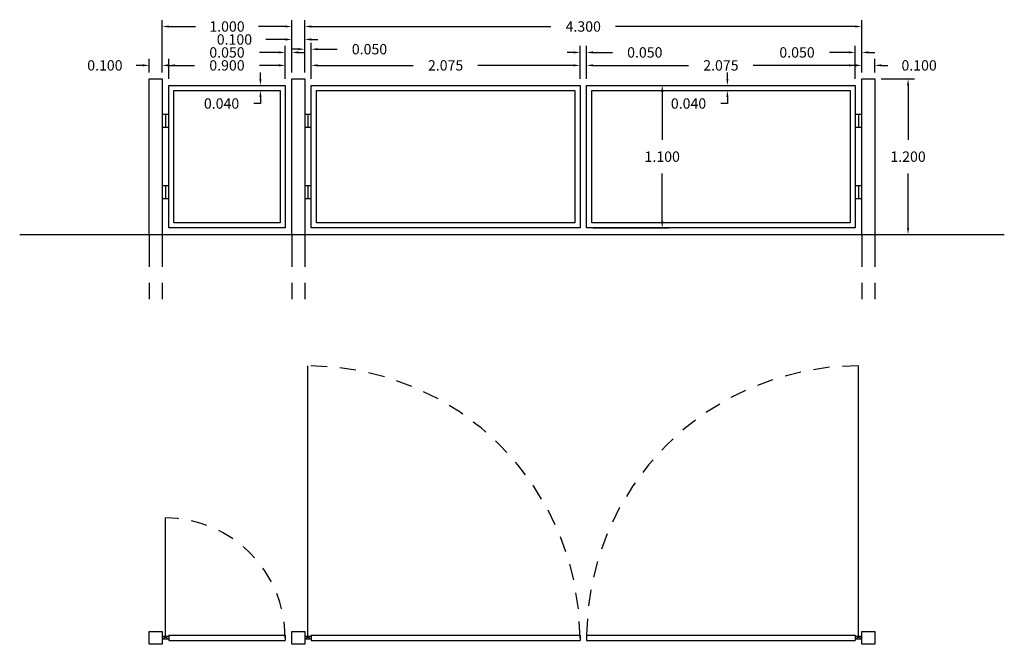
# Model space of a CAD drawing. Units: metres. Extents: x -2.1 to 5.5, y -3.16 to 1.66.
import ezdxf

# ---------------------------------------------------------------- set-up
doc = ezdxf.new("R2010")
doc.units = ezdxf.units.M
doc.linetypes.add('HIDDEN', pattern=[0.375, 0.25, -0.125])
doc.styles.get("Standard").update_dxf_attribs({"font": 'simplex.shx'})
doc.dimstyles.get("Standard").update_dxf_attribs({"dimtxt": 0.18, "dimasz": 0.18, "dimexe": 0.18, "dimexo": 0.0625, "dimgap": 0.09, "dimtad": 0, "dimtih": 1, "dimtoh": 1, "dimdec": 4, "dimzin": 0, "dimdsep": 46, "dimtxsty": 'Standard', "dimcen": 0.09, "dimadec": 0, "dimazin": 0, "dimtfac": 1, "dimtdec": 4, "dimtofl": 0, "dimtmove": 0, "dimatfit": 3, "dimfxl": 0, "dimtolj": 1, "dimtzin": 0, "dimarcsym": 0})

# ---------------------------------------------------------------- blocks, each defined once
blk = doc.blocks.new('*D55')
at = {"color": 0, "lineweight": -2, "transparency": 16777216}
for p, q in [((0.15, 1.2), (0.15, 1.3544)), ((0.2, 1.3044), (0.9375, 1.3044)), ((2.175, 1.3044), (1.4375, 1.3044)), ((2.225, 1.2), (2.225, 1.3544))]:
    blk.add_line(p, q, dxfattribs=at)
at = {"color": 0, "transparency": 16777216}
for points in [[(0.2, 1.3128), (0.2, 1.2961), (0.15, 1.3044)], [(2.175, 1.3128), (2.175, 1.2961), (2.225, 1.3044)]]:
    blk.add_solid(points, dxfattribs=at)
at = {"layer": 'Defpoints', "color": 0, "transparency": 16777216}
for p in [(2.225, 1.3044), (0.15, 1.15), (2.225, 1.15)]:
    blk.add_point(p, dxfattribs=at)
at = {"color": 0, "transparency": 16777216, "insert": (1.1875, 1.3044), "char_height": 0.08, "attachment_point": 5}
blk.add_mtext('\\A1;2.075', dxfattribs=at)
blk = doc.blocks.new('*D56')
at = {"color": 0, "lineweight": -2, "transparency": 16777216}
for p, q in [((2.275, 1.2), (2.275, 1.3544)), ((2.325, 1.3044), (3.0625, 1.3044)), ((4.3, 1.3044), (3.5625, 1.3044)), ((4.35, 1.2), (4.35, 1.3544))]:
    blk.add_line(p, q, dxfattribs=at)
at = {"color": 0, "transparency": 16777216}
for points in [[(2.325, 1.3128), (2.325, 1.2961), (2.275, 1.3044)], [(4.3, 1.3128), (4.3, 1.2961), (4.35, 1.3044)]]:
    blk.add_solid(points, dxfattribs=at)
at = {"layer": 'Defpoints', "color": 0, "transparency": 16777216}
for p in [(4.35, 1.3044), (2.275, 1.15), (4.35, 1.15)]:
    blk.add_point(p, dxfattribs=at)
at = {"color": 0, "transparency": 16777216, "insert": (3.3125, 1.3044), "char_height": 0.08, "attachment_point": 5}
blk.add_mtext('\\A1;2.075', dxfattribs=at)
blk = doc.blocks.new('*D57')
at = {"color": 0, "lineweight": -2, "transparency": 16777216}
for p, q in [((2.225, 1.2), (2.225, 1.4544)), ((2.275, 1.2), (2.275, 1.4544)), ((2.175, 1.4044), (2.125, 1.4044)), ((2.325, 1.4044), (2.475, 1.4044))]:
    blk.add_line(p, q, dxfattribs=at)
at = {"color": 0, "transparency": 16777216}
for points in [[(2.175, 1.4128), (2.175, 1.3961), (2.225, 1.4044)], [(2.325, 1.4128), (2.325, 1.3961), (2.275, 1.4044)]]:
    blk.add_solid(points, dxfattribs=at)
at = {"layer": 'Defpoints', "color": 0, "transparency": 16777216}
for p in [(2.275, 1.4044), (2.225, 1.15), (2.275, 1.15)]:
    blk.add_point(p, dxfattribs=at)
at = {"color": 0, "transparency": 16777216, "insert": (2.725, 1.4044), "char_height": 0.08, "attachment_point": 5}
blk.add_mtext('\\A1;0.050', dxfattribs=at)
blk = doc.blocks.new('*D58')
at = {"color": 0, "lineweight": -2, "transparency": 16777216}
for p, q in [((4.35, 1.3044), (4.3, 1.3044)), ((4.4, 1.25), (4.4, 1.3544)), ((4.5, 1.25), (4.5, 1.3544)), ((4.55, 1.3044), (4.6, 1.3044))]:
    blk.add_line(p, q, dxfattribs=at)
at = {"color": 0, "transparency": 16777216}
for points in [[(4.35, 1.3128), (4.35, 1.2961), (4.4, 1.3044)], [(4.55, 1.3128), (4.55, 1.2961), (4.5, 1.3044)]]:
    blk.add_solid(points, dxfattribs=at)
at = {"layer": 'Defpoints', "color": 0, "transparency": 16777216}
for p in [(4.5, 1.3044), (4.4, 1.2), (4.5, 1.2)]:
    blk.add_point(p, dxfattribs=at)
at = {"color": 0, "transparency": 16777216, "insert": (4.8424, 1.3044), "char_height": 0.08, "attachment_point": 5}
blk.add_mtext('\\A1;0.100', dxfattribs=at)
blk = doc.blocks.new('*D59')
at = {"color": 0, "lineweight": -2, "transparency": 16777216}
for p, q in [((4.35, 1.2), (4.35, 1.4544)), ((4.4, 1.25), (4.4, 1.4544)), ((4.3, 1.4044), (4.15, 1.4044)), ((4.45, 1.4044), (4.5, 1.4044))]:
    blk.add_line(p, q, dxfattribs=at)
at = {"color": 0, "transparency": 16777216}
for points in [[(4.3, 1.4128), (4.3, 1.3961), (4.35, 1.4044)], [(4.45, 1.4128), (4.45, 1.3961), (4.4, 1.4044)]]:
    blk.add_solid(points, dxfattribs=at)
at = {"layer": 'Defpoints', "color": 0, "transparency": 16777216}
for p in [(4.35, 1.4044), (4.35, 1.15), (4.4, 1.2)]:
    blk.add_point(p, dxfattribs=at)
at = {"color": 0, "transparency": 16777216, "insert": (3.9, 1.4044), "char_height": 0.08, "attachment_point": 5}
blk.add_mtext('\\A1;0.050', dxfattribs=at)
blk = doc.blocks.new('*D60')
at = {"color": 0, "lineweight": -2, "transparency": 16777216}
for p, q in [((0, 1.25), (0, 1.5544)), ((0.1, 1.25), (0.1, 1.5544)), ((-0.05, 1.5044), (-0.2, 1.5044)), ((0.15, 1.5044), (0.2, 1.5044))]:
    blk.add_line(p, q, dxfattribs=at)
at = {"color": 0, "transparency": 16777216}
for points in [[(-0.05, 1.5128), (-0.05, 1.4961), (0, 1.5044)], [(0.15, 1.5128), (0.15, 1.4961), (0.1, 1.5044)]]:
    blk.add_solid(points, dxfattribs=at)
at = {"layer": 'Defpoints', "color": 0, "transparency": 16777216}
for p in [(0, 1.5044), (0, 1.2), (0.1, 1.2)]:
    blk.add_point(p, dxfattribs=at)
at = {"color": 0, "transparency": 16777216, "insert": (-0.4424, 1.5044), "char_height": 0.08, "attachment_point": 5}
blk.add_mtext('\\A1;0.100', dxfattribs=at)
blk = doc.blocks.new('*D61')
at = {"color": 0, "lineweight": -2, "transparency": 16777216}
for p, q in [((0.1, 1.25), (0.1, 1.4794)), ((0.15, 1.2), (0.15, 1.4794)), ((0.05, 1.4294), (0, 1.4294)), ((0.2, 1.4294), (0.35, 1.4294))]:
    blk.add_line(p, q, dxfattribs=at)
at = {"color": 0, "transparency": 16777216}
for points in [[(0.05, 1.4378), (0.05, 1.4211), (0.1, 1.4294)], [(0.2, 1.4378), (0.2, 1.4211), (0.15, 1.4294)]]:
    blk.add_solid(points, dxfattribs=at)
at = {"layer": 'Defpoints', "color": 0, "transparency": 16777216}
for p in [(0.15, 1.4294), (0.1, 1.2), (0.15, 1.15)]:
    blk.add_point(p, dxfattribs=at)
at = {"color": 0, "transparency": 16777216, "insert": (0.6, 1.4294), "char_height": 0.08, "attachment_point": 5}
blk.add_mtext('\\A1;0.050', dxfattribs=at)
blk = doc.blocks.new('*D62')
at = {"color": 0, "lineweight": -2, "transparency": 16777216}
for p, q in [((-0.05, 1.2), (-0.05, 1.4544)), ((0, 1.25), (0, 1.4544)), ((-0.1, 1.4044), (-0.25, 1.4044)), ((0.05, 1.4044), (0.1, 1.4044))]:
    blk.add_line(p, q, dxfattribs=at)
at = {"color": 0, "transparency": 16777216}
for points in [[(-0.1, 1.4128), (-0.1, 1.3961), (-0.05, 1.4044)], [(0.05, 1.4128), (0.05, 1.3961), (0, 1.4044)]]:
    blk.add_solid(points, dxfattribs=at)
at = {"layer": 'Defpoints', "color": 0, "transparency": 16777216}
for p in [(-0.05, 1.4044), (-0.05, 1.15), (0, 1.2)]:
    blk.add_point(p, dxfattribs=at)
at = {"color": 0, "transparency": 16777216, "insert": (-0.5, 1.4044), "char_height": 0.08, "attachment_point": 5}
blk.add_mtext('\\A1;0.050', dxfattribs=at)
blk = doc.blocks.new('*D63')
at = {"color": 0, "lineweight": -2, "transparency": 16777216}
for p, q in [((-0.95, 1.2), (-0.95, 1.3544)), ((-0.9, 1.3044), (-0.75, 1.3044)), ((-0.1, 1.3044), (-0.25, 1.3044)), ((-0.05, 1.2), (-0.05, 1.3544))]:
    blk.add_line(p, q, dxfattribs=at)
at = {"color": 0, "transparency": 16777216}
for points in [[(-0.9, 1.3128), (-0.9, 1.2961), (-0.95, 1.3044)], [(-0.1, 1.3128), (-0.1, 1.2961), (-0.05, 1.3044)]]:
    blk.add_solid(points, dxfattribs=at)
at = {"layer": 'Defpoints', "color": 0, "transparency": 16777216}
for p in [(-0.95, 1.3044), (-0.95, 1.15), (-0.05, 1.15)]:
    blk.add_point(p, dxfattribs=at)
at = {"color": 0, "transparency": 16777216, "insert": (-0.5, 1.3044), "char_height": 0.08, "attachment_point": 5}
blk.add_mtext('\\A1;0.900', dxfattribs=at)
blk = doc.blocks.new('*D64')
at = {"color": 0, "lineweight": -2, "transparency": 16777216}
for p, q in [((0.1, 1.25), (0.1, 1.6544)), ((0.15, 1.6044), (2, 1.6044)), ((4.35, 1.6044), (2.5, 1.6044)), ((4.4, 1.25), (4.4, 1.6544))]:
    blk.add_line(p, q, dxfattribs=at)
at = {"color": 0, "transparency": 16777216}
for points in [[(0.15, 1.6128), (0.15, 1.5961), (0.1, 1.6044)], [(4.35, 1.6128), (4.35, 1.5961), (4.4, 1.6044)]]:
    blk.add_solid(points, dxfattribs=at)
at = {"layer": 'Defpoints', "color": 0, "transparency": 16777216}
for p in [(4.4, 1.6044), (0.1, 1.2), (4.4, 1.2)]:
    blk.add_point(p, dxfattribs=at)
at = {"color": 0, "transparency": 16777216, "insert": (2.25, 1.6044), "char_height": 0.08, "attachment_point": 5}
blk.add_mtext('\\A1;4.300', dxfattribs=at)
blk = doc.blocks.new('*D65')
at = {"color": 0, "lineweight": -2, "transparency": 16777216}
for p, q in [((-1, 1.25), (-1, 1.6544)), ((-0.95, 1.6044), (-0.7424, 1.6044)), ((-0.05, 1.6044), (-0.2576, 1.6044)), ((0, 1.25), (0, 1.6544))]:
    blk.add_line(p, q, dxfattribs=at)
at = {"color": 0, "transparency": 16777216}
for points in [[(-0.95, 1.6128), (-0.95, 1.5961), (-1, 1.6044)], [(-0.05, 1.6128), (-0.05, 1.5961), (0, 1.6044)]]:
    blk.add_solid(points, dxfattribs=at)
at = {"layer": 'Defpoints', "color": 0, "transparency": 16777216}
for p in [(-1, 1.6044), (-1, 1.2), (0, 1.2)]:
    blk.add_point(p, dxfattribs=at)
at = {"color": 0, "transparency": 16777216, "insert": (-0.5, 1.6044), "char_height": 0.08, "attachment_point": 5}
blk.add_mtext('\\A1;1.000', dxfattribs=at)
blk = doc.blocks.new('*D66')
at = {"color": 0, "lineweight": -2, "transparency": 16777216}
for p, q in [((-1.15, 1.3044), (-1.2, 1.3044)), ((-1.1, 1.25), (-1.1, 1.3544)), ((-1, 1.25), (-1, 1.3544)), ((-0.95, 1.3044), (-0.9, 1.3044))]:
    blk.add_line(p, q, dxfattribs=at)
at = {"color": 0, "transparency": 16777216}
for points in [[(-1.15, 1.3128), (-1.15, 1.2961), (-1.1, 1.3044)], [(-0.95, 1.3128), (-0.95, 1.2961), (-1, 1.3044)]]:
    blk.add_solid(points, dxfattribs=at)
at = {"layer": 'Defpoints', "color": 0, "transparency": 16777216}
for p in [(-1, 1.3044), (-1.1, 1.2), (-1, 1.2)]:
    blk.add_point(p, dxfattribs=at)
at = {"color": 0, "transparency": 16777216, "insert": (-1.4424, 1.3044), "char_height": 0.08, "attachment_point": 5}
blk.add_mtext('\\A1;0.100', dxfattribs=at)
blk = doc.blocks.new('*D67')
at = {"color": 0, "lineweight": -2, "transparency": 16777216}
for p, q in [((4.55, 1.2), (4.8071, 1.2)), ((4.7571, 1.15), (4.7571, 0.73)), ((4.7571, 0.05), (4.7571, 0.47)), ((4.55, 0), (4.8071, 0))]:
    blk.add_line(p, q, dxfattribs=at)
at = {"color": 0, "transparency": 16777216}
for points in [[(4.7487, 1.15), (4.7654, 1.15), (4.7571, 1.2)], [(4.7487, 0.05), (4.7654, 0.05), (4.7571, 0)]]:
    blk.add_solid(points, dxfattribs=at)
at = {"layer": 'Defpoints', "color": 0, "transparency": 16777216}
for p in [(4.5, 1.2), (4.5, 0), (4.7571, 0)]:
    blk.add_point(p, dxfattribs=at)
at = {"color": 0, "transparency": 16777216, "insert": (4.7571, 0.6), "char_height": 0.08, "attachment_point": 5}
blk.add_mtext('\\A1;1.200', dxfattribs=at)
blk = doc.blocks.new('*D68')
at = {"color": 0, "lineweight": -2, "transparency": 16777216}
for p, q in [((2.325, 1.15), (2.9096, 1.15)), ((2.8596, 1.1), (2.8596, 0.73)), ((2.8596, 0.1), (2.8596, 0.47)), ((2.325, 0.05), (2.9096, 0.05))]:
    blk.add_line(p, q, dxfattribs=at)
at = {"color": 0, "transparency": 16777216}
for points in [[(2.8513, 1.1), (2.8679, 1.1), (2.8596, 1.15)], [(2.8513, 0.1), (2.8679, 0.1), (2.8596, 0.05)]]:
    blk.add_solid(points, dxfattribs=at)
at = {"layer": 'Defpoints', "color": 0, "transparency": 16777216}
for p in [(2.275, 1.15), (2.275, 0.05), (2.8596, 0.05)]:
    blk.add_point(p, dxfattribs=at)
at = {"color": 0, "transparency": 16777216, "insert": (2.8596, 0.6), "char_height": 0.08, "attachment_point": 5}
blk.add_mtext('\\A1;1.100', dxfattribs=at)
blk = doc.blocks.new('*D69')
at = {"color": 0, "lineweight": -2, "transparency": 16777216}
for p, q in [((3.3625, 1.2), (3.3625, 1.25)), ((3.3625, 1.15), (3.4125, 1.15)), ((3.3625, 1.11), (3.4125, 1.11)), ((3.3625, 1.01), (3.3125, 1.01)), ((3.3625, 1.06), (3.3625, 1.01))]:
    blk.add_line(p, q, dxfattribs=at)
at = {"color": 0, "transparency": 16777216}
for points in [[(3.3541, 1.2), (3.3708, 1.2), (3.3625, 1.15)], [(3.3541, 1.06), (3.3708, 1.06), (3.3625, 1.11)]]:
    blk.add_solid(points, dxfattribs=at)
at = {"layer": 'Defpoints', "color": 0, "transparency": 16777216}
for p in [(3.3125, 1.15), (3.3125, 1.11), (3.3625, 1.11)]:
    blk.add_point(p, dxfattribs=at)
at = {"color": 0, "transparency": 16777216, "insert": (3.0625, 1.01), "char_height": 0.08, "attachment_point": 5}
blk.add_mtext('\\A1;0.040', dxfattribs=at)
blk = doc.blocks.new('*D70')
at = {"color": 0, "lineweight": -2, "transparency": 16777216}
for p, q in [((-0.2418, 1.2), (-0.2418, 1.25)), ((-0.45, 1.15), (-0.1918, 1.15)), ((-0.45, 1.11), (-0.1918, 1.11)), ((-0.2418, 1.01), (-0.2918, 1.01)), ((-0.2418, 1.06), (-0.2418, 1.01))]:
    blk.add_line(p, q, dxfattribs=at)
at = {"color": 0, "transparency": 16777216}
for points in [[(-0.2501, 1.2), (-0.2334, 1.2), (-0.2418, 1.15)], [(-0.2501, 1.06), (-0.2334, 1.06), (-0.2418, 1.11)]]:
    blk.add_solid(points, dxfattribs=at)
at = {"layer": 'Defpoints', "color": 0, "transparency": 16777216}
for p in [(-0.5, 1.15), (-0.5, 1.11), (-0.2418, 1.11)]:
    blk.add_point(p, dxfattribs=at)
at = {"color": 0, "transparency": 16777216, "insert": (-0.5418, 1.01), "char_height": 0.08, "attachment_point": 5}
blk.add_mtext('\\A1;0.040', dxfattribs=at)

msp = doc.modelspace()

# ---------------------------------------------------------------- linework, layer by layer
at = {"flags": 128}
for points in [[(-1.1, 0), (-1.1, 1.2), (-1, 1.2), (-1, 0)], [(0, 0), (0, 1.2), (0.1, 1.2), (0.1, 0)], [(4.4, 0), (4.4, 1.2), (4.5, 1.2), (4.5, 0)], [(-0.95, 0.925), (-1, 0.925)], [(-0.975, 0.925), (-0.975, 0.825)], [(0.15, 0.925), (0.1, 0.925)], [(0.125, 0.925), (0.125, 0.825)], [(4.4, 0.925), (4.35, 0.925)], [(4.375, 0.925), (4.375, 0.825)], [(-0.95, 0.825), (-1, 0.825)], [(0.15, 0.825), (0.1, 0.825)], [(4.4, 0.825), (4.35, 0.825)], [(-0.95, 0.375), (-1, 0.375)], [(-0.975, 0.375), (-0.975, 0.275)], [(0.15, 0.375), (0.1, 0.375)], [(0.125, 0.375), (0.125, 0.275)], [(4.4, 0.375), (4.35, 0.375)], [(4.375, 0.375), (4.375, 0.275)], [(-0.95, 0.275), (-1, 0.275)], [(0.15, 0.275), (0.1, 0.275)], [(4.4, 0.275), (4.35, 0.275)], [(-2.1, 0), (5.5, 0)], [(0.125, -3.1134), (0.125, -1.0134)], [(4.375, -3.1134), (4.375, -1.0134)], [(-0.975, -3.1134), (-0.975, -2.1884)], [(-0.95, -3.1034), (-1, -3.1034)], [(-0.95, -3.0934), (-0.95, -3.1334)], [(-0.95, -3.0934), (-0.05, -3.0934)], [(-0.05, -3.0934), (-0.05, -3.1334)], [(0.15, -3.1034), (0.1, -3.1034)], [(0.15, -3.0934), (0.15, -3.1334)], [(0.15, -3.0934), (2.225, -3.0934)], [(2.225, -3.0934), (2.225, -3.1334)], [(2.275, -3.0934), (2.275, -3.1334)], [(2.275, -3.0934), (4.35, -3.0934)], [(4.35, -3.0926), (4.35, -3.1334)], [(4.4, -3.1034), (4.35, -3.1034)], [(-0.95, -3.1234), (-1, -3.1234)], [(-0.95, -3.1334), (-0.05, -3.1334)], [(0.15, -3.1234), (0.1, -3.1234)], [(0.15, -3.1334), (2.225, -3.1334)], [(2.275, -3.1334), (4.35, -3.1334)], [(4.4, -3.1234), (4.35, -3.1234)]]:
    msp.add_lwpolyline(points, dxfattribs=at)
for points in [[(-0.05, 0.05), (-0.95, 0.05), (-0.95, 1.15), (-0.05, 1.15)], [(2.225, 0.05), (0.15, 0.05), (0.15, 1.15), (2.225, 1.15)], [(4.35, 0.05), (2.275, 0.05), (2.275, 1.15), (4.35, 1.15)], [(-0.09, 0.09), (-0.91, 0.09), (-0.91, 1.11), (-0.09, 1.11)], [(2.185, 0.09), (0.19, 0.09), (0.19, 1.11), (2.185, 1.11)], [(4.31, 0.09), (2.315, 0.09), (2.315, 1.11), (4.31, 1.11)], [(-1.1, -3.0634), (-1, -3.0634), (-1, -3.1634), (-1.1, -3.1634)], [(0, -3.0634), (0.1, -3.0634), (0.1, -3.1634), (0, -3.1634)], [(4.4, -3.0634), (4.5, -3.0634), (4.5, -3.1634), (4.4, -3.1634)]]:
    msp.add_lwpolyline(points, close=True, dxfattribs=at)
at = {"linetype": 'HIDDEN', "flags": 128}
for points in [[(-1.1, 0), (-1.1, -0.5)], [(-1, 0), (-1, -0.5)], [(0, 0), (0, -0.5)], [(0.1, 0), (0.1, -0.5)], [(4.4, 0), (4.4, -0.5)], [(4.5, 0), (4.5, -0.5)]]:
    msp.add_lwpolyline(points, dxfattribs=at)
for centre in [(-0.975, -3.1134), (0.125, -3.1134), (4.375, -3.1134)]:
    msp.add_circle(centre, 0.01)
at = {"linetype": 'HIDDEN', "ltscale": 0.5}
for centre, radius, start, end in [((0.125, -3.1134), 2.1, 0, 90), ((4.375, -3.1134), 2.1, 90, 180), ((-0.975, -3.1134), 0.925, 0, 90)]:
    msp.add_arc(centre, radius, start, end, dxfattribs=at)

# ---------------------------------------------------------------- dimensions: what is measured, and where the dimension line sits
for base, p1, p2, picture, middle in [((-1, 1.6044), (0, 1.2), (-1, 1.2), '*D65', (-0.5, 1.6044)), ((-0.95, 1.3044), (-0.05, 1.15), (-0.95, 1.15), '*D63', (-0.5, 1.3044)), ((2.225, 1.3044), (0.15, 1.15), (2.225, 1.15), '*D55', (1.1875, 1.3044)), ((4.35, 1.3044), (2.275, 1.15), (4.35, 1.15), '*D56', (3.3125, 1.3044)), ((4.5, 1.3044), (4.4, 1.2), (4.5, 1.2), '*D58', (4.8424, 1.3044))]:
    dim = msp.add_linear_dim(base=base, p1=p1, p2=p2, dimstyle='Standard', override={"dimtxt": 0.08, "dimasz": 0.05, "dimexe": 0.05, "dimexo": 0.05, "dimdec": 3})
    dim.commit()
    dim.dimension.update_dxf_attribs({"geometry": picture, "text_midpoint": middle})
for base, p1, p2, picture, middle in [((4.4, 1.6044), (0.1, 1.2), (4.4, 1.2), '*D64', (2.25, 1.6044)), ((0, 1.5044), (0.1, 1.2), (0, 1.2), '*D60', (-0.4424, 1.5044)), ((-0.05, 1.4044), (0, 1.2), (-0.05, 1.15), '*D62', (-0.5, 1.4044)), ((0.15, 1.4294), (0.1, 1.2), (0.15, 1.15), '*D61', (0.6, 1.4294)), ((2.275, 1.4044), (2.225, 1.15), (2.275, 1.15), '*D57', (2.725, 1.4044)), ((4.35, 1.4044), (4.4, 1.2), (4.35, 1.15), '*D59', (3.9, 1.4044)), ((-1, 1.3044), (-1.1, 1.2), (-1, 1.2), '*D66', (-1.4424, 1.3044))]:
    dim = msp.add_linear_dim(base=base, p1=p1, p2=p2, dimstyle='Standard', override={"dimtxt": 0.08, "dimasz": 0.05, "dimexe": 0.05, "dimexo": 0.05, "dimdec": 3})
    dim.commit()
    dim.dimension.update_dxf_attribs({"geometry": picture, "text_midpoint": middle, "dimtype": 160})
for base, p1, p2, picture, middle in [((-0.2418, 1.11), (-0.5, 1.15), (-0.5, 1.11), '*D70', (-0.5418, 1.01)), ((3.3625, 1.11), (3.3125, 1.15), (3.3125, 1.11), '*D69', (3.0625, 1.01)), ((2.8596, 0.05), (2.275, 1.15), (2.275, 0.05), '*D68', (2.8596, 0.6))]:
    dim = msp.add_linear_dim(base=base, p1=p1, p2=p2, angle=90, dimstyle='Standard', override={"dimtxt": 0.08, "dimasz": 0.05, "dimexe": 0.05, "dimexo": 0.05, "dimdec": 3})
    dim.commit()
    dim.dimension.update_dxf_attribs({"geometry": picture, "text_midpoint": middle})
dim = msp.add_linear_dim(base=(4.7571, 0), p1=(4.5, 1.2), p2=(4.5, 0), angle=90, dimstyle='Standard', override={"dimtxt": 0.08, "dimasz": 0.05, "dimexe": 0.05, "dimexo": 0.05, "dimdec": 3})
dim.commit()
dim.dimension.update_dxf_attribs({"geometry": '*D67', "text_midpoint": (4.7571, 0.6), "dimtype": 160})

doc.saveas('drawing.dxf')
